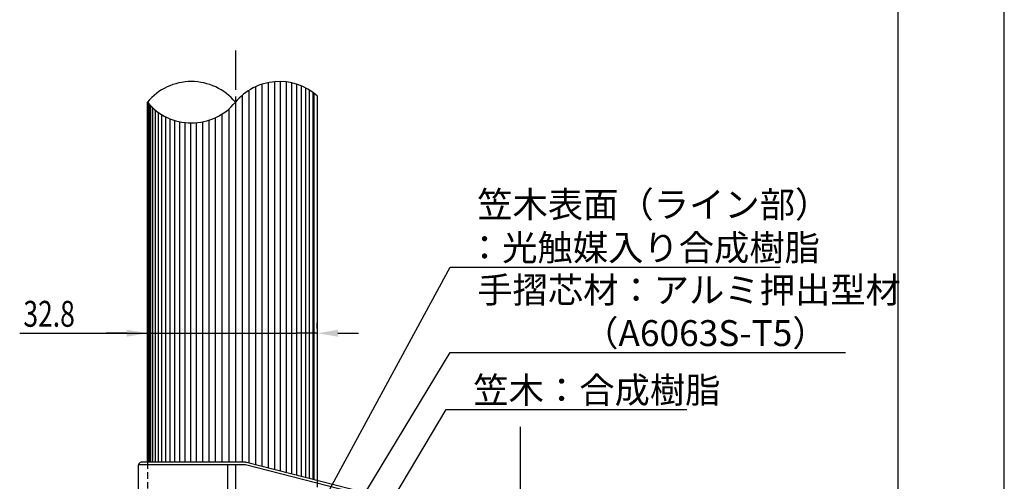
# Model space of a CAD drawing. Extents: x 0 to 420, y 0 to 594.
# Drawn here: x 230 to 420, y 285 to 374 of the extents above; entities that cross this region are included whole.
import ezdxf

# ---------------------------------------------------------------- set-up
doc = ezdxf.new("R2010")
doc.units = 0
doc.header["$LTSCALE"] = 0.4
doc.linetypes.add('CENTER2', pattern=[28.575, 19.05, -3.175, 3.175, -3.175])
doc.linetypes.add('HIDDEN2', pattern=[4.7625, 3.175, -1.5875])
doc.layers.get('0').update_dxf_attribs({"linetype": 'CONTINUOUS'})
doc.layers.get('DEFPOINTS').update_dxf_attribs({"linetype": 'CONTINUOUS'})
for name, color, linetype in [('CENTER', 6, 'CENTER2'), ('COVER', 140, 'CONTINUOUS'), ('DIMS', 1, 'CONTINUOUS'), ('GENKYO', 3, 'CONTINUOUS'), ('HIDDEN', 9, 'HIDDEN2'), ('MODEL3', 4, 'CONTINUOUS'), ('TITLE', 7, 'CONTINUOUS'), ('ZYUSHI', 7, 'CONTINUOUS'), ('ZYUSHI2', 9, 'CONTINUOUS')]:
    doc.layers.add(name, color=color, linetype=linetype)
doc.styles.add('DIMS', font='romans.shx', dxfattribs={"width": 0.75, "bigfont": 'bigfont.shx'})
doc.styles.get("Standard").update_dxf_attribs({"font": 'romans.shx', "bigfont": 'bigfont.shx'})

# ---------------------------------------------------------------- blocks, each defined once
blk = doc.blocks.new('*U51')
at = {"layer": 'DIMS', "color": 7, "style": 'DIMS', "width": 0.75}
blk.add_text('32.8', height=5, dxfattribs=at).set_placement((230.49, 314.87))

msp = doc.modelspace()

# ---------------------------------------------------------------- linework, layer by layer
at = {"layer": 'CENTER'}
msp.add_line((271.45, 368.21), (271.45, 209.51), dxfattribs=at)
at = {"layer": 'COVER'}
for p, q in [((252.75, 264.91), (252.75, 288.21)), ((270.05, 288.71), (253.25, 288.71)), ((273.32, 288.71), (270.05, 288.71)), ((273.32, 288.71), (270.05, 288.71)), ((326.05, 275.31), (273.57, 288.68)), ((326.05, 275.31), (273.57, 288.68))]:
    msp.add_line(p, q, dxfattribs=at)
for centre, radius, start, end in [((253.25, 288.21), 0.5, 90, 180), ((273.32, 287.71), 0.997, 85.2158, 89.9908), ((273.32, 287.71), 0.997, 85.2158, 89.9908), ((273.32, 287.7), 1.01, 80.4878, 85.2219), ((273.32, 287.7), 1.01, 80.4878, 85.2219), ((273.32, 287.71), 0.997, 75.7189, 80.4939), ((273.32, 287.71), 0.997, 75.7189, 80.4939)]:
    msp.add_arc(centre, radius, start, end, dxfattribs=at)
at = {"layer": 'DEFPOINTS'}
msp.add_line((420, 0), (420, 594), dxfattribs=at)
at = {"layer": 'DIMS'}
for p, q in [((254.45, 314.52), (254.45, 315.62)), ((287.24, 314.52), (287.24, 315.62)), ((229.78, 313.62), (254.45, 313.62)), ((250.45, 313.62), (246.45, 313.62)), ((254.45, 313.62), (258.45, 313.62)), ((258.45, 313.62), (283.24, 313.62)), ((287.24, 313.62), (283.24, 313.62)), ((291.24, 313.62), (295.24, 313.62))]:
    msp.add_line(p, q, dxfattribs=at)
for points in [[(276.02, 258.36), (312.92, 326.4), (376.7, 326.4)], [(277.78, 251.89), (312.92, 309.9), (389.35, 309.9)], [(284.05, 251.61), (312.17, 298.9), (358.68, 298.9)]]:
    msp.add_lwpolyline(points, dxfattribs=at)
for points in [[(250.45, 314.29), (250.45, 312.95), (254.45, 313.62)], [(291.24, 314.29), (291.24, 312.95), (287.24, 313.62)]]:
    msp.add_solid(points, dxfattribs=at)
at = {"layer": 'GENKYO'}
msp.add_line((326.45, 295.54), (326.45, 167.1), dxfattribs=at)
at = {"layer": 'HIDDEN'}
for p, q in [((254.45, 288.71), (254.45, 273.71)), ((287.24, 285.19), (287.24, 273.71))]:
    msp.add_line(p, q, dxfattribs=at)
at = {"layer": 'MODEL3'}
for p, q in [((270.01, 288.21), (252.75, 288.21)), ((270.01, 264.91), (270.01, 288.21)), ((273.28, 288.21), (270.01, 288.21)), ((326.05, 274.78), (273.41, 288.19))]:
    msp.add_line(p, q, dxfattribs=at)
for centre, radius, start, end in [((273.28, 287.71), 0.498, 85.2153, 89.9918), ((273.28, 287.7), 0.504, 80.4861, 85.2214), ((273.28, 287.71), 0.499, 75.7169, 80.4922)]:
    msp.add_arc(centre, radius, start, end, dxfattribs=at)
at = {"layer": 'TITLE'}
msp.add_line((399.5, 25.25), (399.5, 568.75), dxfattribs=at)
at = {"layer": 'ZYUSHI'}
for p, q in [((254.45, 288.71), (254.45, 358.21)), ((287.24, 359.45), (287.24, 285.19))]:
    msp.add_line(p, q, dxfattribs=at)
for centre, start, end in [((262.95, 351.18), 39.5978, 140.4022), ((279.95, 351.18), 48.6242, 140.4022), ((262.95, 365.24), 219.5978, 320.4022)]:
    msp.add_arc(centre, 11.03, start, end, dxfattribs=at)
at = {"layer": 'ZYUSHI2'}
for p, q in [((276.58, 361.68), (276.58, 287.91)), ((277.8, 362), (277.8, 287.6)), ((278.99, 362.17), (278.99, 287.3)), ((280.13, 362.21), (280.13, 287)), ((281.23, 362.13), (281.23, 286.73)), ((282.26, 361.96), (282.26, 286.46)), ((283.24, 361.71), (283.24, 286.21)), ((272.75, 359.54), (272.75, 288.71)), ((274.04, 360.49), (274.04, 288.56)), ((275.32, 361.19), (275.32, 288.23)), ((284.14, 361.38), (284.14, 285.98)), ((284.97, 361), (284.97, 285.77)), ((285.72, 360.58), (285.72, 285.58)), ((286.38, 360.14), (286.38, 285.41)), ((286.62, 359.96), (286.62, 285.35)), ((254.46, 358.19), (254.46, 288.71)), ((254.56, 358.07), (254.56, 288.71)), ((254.76, 357.85), (254.76, 288.71)), ((271.45, 358.21), (271.45, 288.71)), ((255.05, 357.53), (255.05, 288.71)), ((255.45, 357.15), (255.45, 288.71)), ((255.93, 356.72), (255.93, 288.71)), ((256.51, 356.28), (256.51, 288.71)), ((257.18, 355.84), (257.18, 288.71)), ((268.85, 355.92), (268.85, 288.71)), ((270.15, 356.88), (270.15, 288.71)), ((257.93, 355.42), (257.93, 288.71)), ((258.76, 355.04), (258.76, 288.71)), ((259.66, 354.71), (259.66, 288.71)), ((260.63, 354.45), (260.63, 288.71)), ((261.67, 354.28), (261.67, 288.71)), ((262.76, 354.21), (262.76, 288.71)), ((263.9, 354.25), (263.9, 288.71)), ((265.09, 354.42), (265.09, 288.71)), ((266.32, 354.74), (266.32, 288.71)), ((267.57, 355.22), (267.57, 288.71))]:
    msp.add_line(p, q, dxfattribs=at)

# ---------------------------------------------------------------- block references
msp.add_blockref('*U51', (0, 0))

# ---------------------------------------------------------------- texts
at = {"layer": 'DIMS', "color": 7}
for s, p in [('笠木表面（ライン部）', (318.17, 335.98)), ('：光触媒入り合成樹脂', (316.17, 327.65)), ('手摺芯材：アルミ押出型材', (318.17, 319.48)), ('\u3000\u3000\u3000（A6063S-T5）', (318.17, 311.15)), ('笠木：合成樹脂', (317.42, 300.15))]:
    msp.add_text(s, height=5, dxfattribs=at).set_placement(p)

doc.saveas('drawing.dxf')
